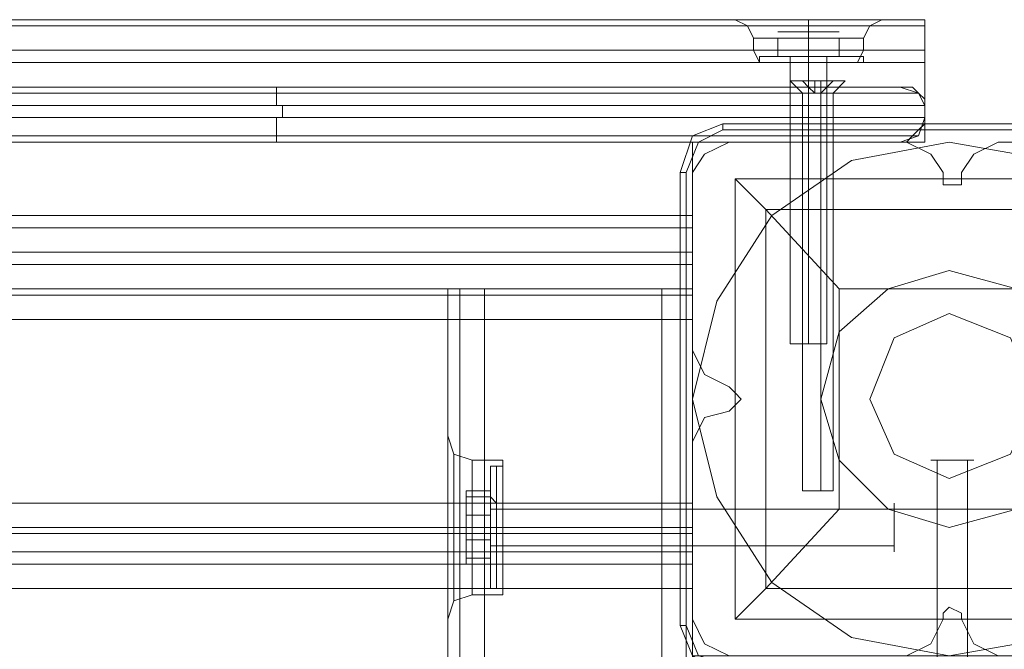
# Model space of a CAD drawing. Units: millimetres. Extents: x -1539 to 5943, y -8007 to 1923.
# Drawn here: x 733 to 905, y -59 to 51 of the extents above; entities that cross this region are included whole.
import ezdxf

# ---------------------------------------------------------------- set-up
doc = ezdxf.new("R2010")
doc.units = ezdxf.units.MM

# ---------------------------------------------------------------- blocks, each defined once
blk = doc.blocks.new('WMF1')
at = {"color": 30, "lineweight": 0}
for points in [[(3612.555, -1560.335), (3368.229, -1560.335)], [(3612.555, -1560.335), (3368.229, -1560.335)], [(3612.555, -1560.335), (3368.229, -1560.335)], [(3612.555, -1560.335), (3368.229, -1560.335)], [(3610.497, -1560.335), (3609.321, -1560.335), (3606.969, -1560.335), (3604.617, -1560.335), (3603.441, -1560.335)], [(3610.497, -1560.335), (3609.321, -1560.335), (3606.969, -1560.335), (3604.617, -1560.335), (3603.441, -1560.335)], [(3603.441, -1560.335), (3604.029, -1560.629), (3604.323, -1561.217)], [(3603.441, -1560.335), (3604.029, -1560.629), (3604.323, -1561.217)], [(3604.617, -1560.335), (3606.969, -1560.335), (3609.321, -1560.335), (3610.497, -1560.335)], [(3604.617, -1560.335), (3606.969, -1560.335), (3609.321, -1560.335), (3610.497, -1560.335)], [(3606.969, -1560.335), (3606.969, -1560.629), (3606.969, -1561.217)], [(3606.969, -1560.335), (3606.969, -1560.629), (3606.969, -1561.217)], [(3606.969, -1560.335), (3606.969, -1560.629), (3606.969, -1561.217)], [(3606.969, -1560.335), (3606.969, -1560.629), (3606.969, -1561.217)], [(3610.497, -1560.335), (3609.909, -1560.629), (3609.615, -1561.217)], [(3610.497, -1560.335), (3609.909, -1560.629), (3609.615, -1561.217)], [(3612.555, -1560.335), (3612.555, -1560.629), (3612.555, -1561.805)], [(3612.555, -1561.805), (3612.555, -1560.629), (3612.555, -1560.335)], [(3612.555, -1560.335), (3612.555, -1560.629), (3612.555, -1561.805)], [(3612.555, -1561.805), (3612.555, -1560.629), (3612.555, -1560.335)], [(3612.555, -1560.629), (3368.229, -1560.629)], [(3368.229, -1560.629), (3612.555, -1560.629)], [(3604.029, -1560.629), (3604.911, -1560.629), (3606.969, -1560.629), (3609.027, -1560.629), (3609.909, -1560.629)], [(3609.027, -1560.629), (3606.969, -1560.629), (3604.911, -1560.629), (3604.029, -1560.629)], [(3609.909, -1560.629), (3609.027, -1560.629), (3606.969, -1560.629), (3604.911, -1560.629), (3604.029, -1560.629)], [(3604.911, -1560.629), (3606.969, -1560.629), (3609.027, -1560.629), (3609.909, -1560.629)], [(3609.615, -1561.217), (3608.733, -1561.217), (3606.969, -1561.217), (3605.205, -1561.217), (3604.323, -1561.217)], [(3604.323, -1561.217), (3605.205, -1561.217), (3606.969, -1561.217), (3608.733, -1561.217), (3609.615, -1561.217)], [(3608.733, -1561.217), (3606.969, -1561.217), (3605.205, -1561.217), (3604.323, -1561.217)], [(3604.323, -1561.805), (3604.323, -1561.217)], [(3604.323, -1561.805), (3604.323, -1561.217)], [(3605.205, -1561.217), (3606.969, -1561.217), (3608.733, -1561.217), (3609.615, -1561.217)], [(3606.969, -1561.805), (3606.969, -1561.217)], [(3606.969, -1561.805), (3606.969, -1561.217)], [(3606.969, -1561.805), (3606.969, -1561.217)], [(3606.969, -1561.805), (3606.969, -1561.217)], [(3609.615, -1561.805), (3609.615, -1561.217)], [(3609.615, -1561.805), (3609.615, -1561.217)], [(3601.383, -1570.331), (3601.383, -1566.215), (3612.555, -1566.215), (3612.555, -1561.805), (3368.229, -1561.805), (3368.229, -1566.215), (3379.402, -1566.215), (3379.402, -1570.331)], [(3601.383, -1566.215), (3601.383, -1570.331), (3379.402, -1570.331), (3379.402, -1566.215), (3368.229, -1566.215), (3368.229, -1561.805)], [(3612.555, -1561.805), (3368.229, -1561.805)], [(3612.555, -1561.805), (3368.229, -1561.805)], [(3612.555, -1561.805), (3368.229, -1561.805)], [(3612.555, -1561.805), (3612.555, -1566.215), (3601.383, -1566.215)], [(3609.615, -1561.805), (3608.733, -1561.805), (3606.969, -1561.805), (3605.205, -1561.805), (3604.323, -1561.805)], [(3604.323, -1561.805), (3605.205, -1561.805), (3606.969, -1561.805), (3608.733, -1561.805), (3609.615, -1561.805)], [(3608.733, -1561.805), (3606.969, -1561.805), (3605.205, -1561.805), (3604.323, -1561.805)], [(3604.911, -1562.393), (3604.617, -1562.393), (3604.323, -1561.805)], [(3604.911, -1562.393), (3604.617, -1562.393), (3604.323, -1561.805)], [(3605.205, -1561.805), (3606.969, -1561.805), (3608.733, -1561.805), (3609.615, -1561.805)], [(3606.969, -1562.393), (3606.969, -1561.805)], [(3606.969, -1562.393), (3606.969, -1561.805)], [(3606.969, -1562.393), (3606.969, -1561.805)], [(3606.969, -1562.393), (3606.969, -1561.805)], [(3609.027, -1562.393), (3609.321, -1562.393), (3609.615, -1561.805)], [(3609.027, -1562.393), (3609.321, -1562.393), (3609.615, -1561.805)], [(3612.555, -1561.805), (3612.555, -1562.393)], [(3612.555, -1562.393), (3612.555, -1561.805)], [(3612.555, -1562.393), (3368.229, -1562.393)], [(3604.617, -1562.393), (3605.205, -1562.393), (3606.969, -1562.393), (3608.733, -1562.393), (3609.321, -1562.393)], [(3608.733, -1562.393), (3606.969, -1562.393), (3605.205, -1562.393), (3604.617, -1562.393)], [(3609.321, -1562.393), (3608.733, -1562.393), (3606.969, -1562.393), (3605.205, -1562.393), (3604.617, -1562.393)], [(3609.027, -1562.393), (3608.439, -1562.393), (3606.969, -1562.393), (3605.499, -1562.393), (3604.911, -1562.393)], [(3604.911, -1562.393), (3605.499, -1562.393), (3606.969, -1562.393), (3608.439, -1562.393), (3609.027, -1562.393)], [(3608.439, -1562.393), (3606.969, -1562.393), (3605.499, -1562.393), (3604.911, -1562.393)], [(3605.205, -1562.393), (3606.969, -1562.393), (3608.733, -1562.393), (3609.321, -1562.393)], [(3605.499, -1562.393), (3606.969, -1562.393), (3608.439, -1562.393), (3609.027, -1562.393)], [(3607.851, -1562.393), (3607.557, -1562.393), (3606.969, -1562.393), (3606.381, -1562.393), (3606.087, -1562.393)], [(3606.087, -1562.393), (3606.381, -1562.393), (3606.969, -1562.393), (3607.557, -1562.393), (3607.851, -1562.393)], [(3607.557, -1562.393), (3606.969, -1562.393), (3606.381, -1562.393), (3606.087, -1562.393)], [(3606.087, -1566.215), (3606.087, -1562.393)], [(3606.087, -1566.215), (3606.087, -1562.393)], [(3606.381, -1562.393), (3606.969, -1562.393), (3607.557, -1562.393), (3607.851, -1562.393)], [(3606.969, -1566.215), (3606.969, -1562.393)], [(3606.969, -1566.215), (3606.969, -1562.393)], [(3606.969, -1566.215), (3606.969, -1562.393)], [(3606.969, -1566.215), (3606.969, -1562.393)], [(3607.851, -1566.215), (3607.851, -1562.393)], [(3607.851, -1566.215), (3607.851, -1562.393)], [(3603.147, -1566.215), (3601.971, -1566.803), (3601.383, -1567.685)], [(3603.147, -1566.215), (3601.971, -1566.803), (3601.383, -1567.685)], [(3611.673, -1566.215), (3603.147, -1566.215)], [(3611.673, -1566.215), (3603.147, -1566.215)], [(3607.851, -1566.215), (3607.557, -1566.215), (3606.969, -1566.215), (3606.381, -1566.215), (3606.087, -1566.215)], [(3606.381, -1566.215), (3606.969, -1566.215), (3607.557, -1566.215), (3607.851, -1566.215)], [(3613.437, -1567.685), (3612.849, -1566.803), (3611.673, -1566.215)], [(3613.437, -1567.685), (3612.849, -1566.803), (3611.673, -1566.215)], [(3616.084, -1566.215), (3614.908, -1566.803), (3614.319, -1567.685)], [(3616.084, -1566.215), (3614.908, -1566.803), (3614.319, -1567.685)], [(3624.61, -1566.215), (3616.084, -1566.215)], [(3624.61, -1566.215), (3616.084, -1566.215)], [(3601.383, -1567.685), (3601.383, -1576.211)], [(3601.383, -1567.685), (3601.383, -1576.211)], [(3614.319, -1567.685), (3614.319, -1568.273), (3613.731, -1568.273), (3613.437, -1568.273), (3613.437, -1567.685)], [(3614.319, -1567.685), (3614.319, -1568.273), (3613.731, -1568.273), (3613.437, -1568.273), (3613.437, -1567.685)], [(3601.383, -1569.743), (3379.402, -1569.743)], [(3601.383, -1570.331), (3379.402, -1570.331)], [(3601.383, -1570.331), (3379.402, -1570.331)], [(3601.383, -1570.331), (3379.402, -1570.331)], [(3601.383, -1570.331), (3601.383, -1571.507), (3601.383, -1572.095)], [(3601.383, -1572.095), (3601.383, -1571.507), (3601.383, -1570.331)], [(3601.383, -1572.095), (3601.383, -1571.507), (3601.383, -1570.331)], [(3601.383, -1570.331), (3601.383, -1571.507), (3601.383, -1572.095)], [(3601.383, -1571.507), (3379.402, -1571.507)], [(3379.402, -1571.507), (3601.383, -1571.507)], [(3601.383, -1572.095), (3379.402, -1572.095)], [(3601.383, -1572.095), (3379.402, -1572.095)], [(3601.383, -1572.095), (3379.402, -1572.095)], [(3601.383, -1572.095), (3379.402, -1572.095)], [(3601.383, -1573.271), (3379.402, -1573.271)], [(3601.383, -1573.271), (3379.402, -1573.271)], [(3601.383, -1573.565), (3379.402, -1573.565)], [(3601.383, -1573.565), (3379.402, -1573.565)], [(3591.386, -1573.271), (3590.21, -1573.271), (3589.622, -1573.271)], [(3591.386, -1573.271), (3590.21, -1573.271), (3589.622, -1573.271)], [(3589.622, -1573.271), (3589.622, -1583.856)], [(3589.622, -1573.271), (3589.622, -1583.856)], [(3589.622, -1573.271), (3589.622, -1583.856)], [(3589.622, -1573.271), (3589.622, -1583.856)], [(3589.622, -1573.271), (3590.21, -1573.271), (3591.386, -1573.271)], [(3589.622, -1573.271), (3590.21, -1573.271), (3591.386, -1573.271)], [(3590.21, -1573.271), (3590.21, -1830.828)], [(3590.21, -1573.271), (3590.21, -1830.828)], [(3591.386, -1830.828), (3591.386, -1573.271)], [(3591.386, -1573.271), (3599.913, -1573.271)], [(3591.386, -1830.828), (3591.386, -1573.271)], [(3591.386, -1830.828), (3591.386, -1573.271)], [(3591.386, -1573.271), (3591.386, -1830.828)], [(3591.386, -1573.271), (3599.913, -1573.271), (3599.913, -1830.828), (3591.386, -1830.828)], [(3599.913, -1573.271), (3601.089, -1573.271), (3601.383, -1573.271)], [(3601.383, -1573.271), (3601.089, -1573.271), (3599.913, -1573.271)], [(3599.913, -1830.828), (3599.913, -1573.271)], [(3599.913, -1830.828), (3599.913, -1573.271)], [(3599.913, -1573.271), (3601.089, -1573.271), (3601.383, -1573.271)], [(3601.383, -1573.271), (3601.089, -1573.271), (3599.913, -1573.271)], [(3599.913, -1573.271), (3599.913, -1830.828)], [(3601.089, -1573.271), (3601.089, -1830.828)], [(3601.089, -1573.271), (3601.089, -1830.828)], [(3601.383, -1573.271), (3601.383, -1830.828)], [(3601.383, -1573.271), (3601.383, -1830.828)], [(3601.383, -1573.271), (3601.383, -1830.828)], [(3601.383, -1573.271), (3601.383, -1830.828)], [(3601.383, -1574.741), (3601.383, -1573.565), (3601.383, -1573.271)], [(3601.383, -1573.271), (3601.383, -1573.565), (3601.383, -1574.741)], [(3601.383, -1574.741), (3601.383, -1583.562), (3379.402, -1583.562)], [(3601.383, -1574.741), (3379.402, -1574.741)], [(3601.383, -1576.211), (3601.971, -1577.387), (3603.147, -1577.975)], [(3601.383, -1576.211), (3601.971, -1577.387), (3603.147, -1577.975)], [(3603.147, -1577.975), (3603.441, -1578.269), (3603.735, -1578.564), (3603.441, -1578.858), (3603.147, -1579.152)], [(3603.147, -1577.975), (3603.441, -1578.269), (3603.735, -1578.564), (3603.441, -1578.858), (3603.147, -1579.152)], [(3603.147, -1579.152), (3601.971, -1579.446), (3601.383, -1580.622)], [(3603.147, -1579.152), (3601.971, -1579.446), (3601.383, -1580.622)], [(3589.622, -1580.328), (3589.916, -1581.21), (3590.798, -1581.504)], [(3589.622, -1580.328), (3589.916, -1581.21), (3590.798, -1581.504)], [(3589.622, -1583.856), (3589.622, -1581.798), (3589.622, -1580.622)], [(3589.622, -1580.622), (3589.622, -1581.798), (3589.622, -1583.856)], [(3589.622, -1583.856), (3589.622, -1581.798), (3589.622, -1580.622)], [(3589.622, -1580.622), (3589.622, -1581.798), (3589.622, -1583.856)], [(3601.383, -1580.622), (3601.383, -1589.148)], [(3601.383, -1580.622), (3601.383, -1589.148)], [(3589.916, -1581.21), (3589.916, -1582.092), (3589.916, -1584.738), (3589.916, -1587.384), (3589.916, -1588.266)], [(3589.916, -1587.384), (3589.916, -1584.738), (3589.916, -1582.092), (3589.916, -1581.21)], [(3590.798, -1587.972), (3590.798, -1587.09), (3590.798, -1584.738), (3590.798, -1582.386), (3590.798, -1581.504)], [(3592.268, -1581.504), (3590.798, -1581.504)], [(3592.268, -1581.504), (3590.798, -1581.504)], [(3592.268, -1587.972), (3592.268, -1587.09), (3592.268, -1584.738), (3592.268, -1582.386), (3592.268, -1581.504)], [(3592.268, -1587.972), (3592.268, -1587.09), (3592.268, -1584.738), (3592.268, -1582.386), (3592.268, -1581.504)], [(3590.798, -1582.386), (3590.798, -1584.738), (3590.798, -1587.09), (3590.798, -1587.972)], [(3592.268, -1582.386), (3592.268, -1584.738), (3592.268, -1587.09), (3592.268, -1587.972)], [(3592.268, -1582.386), (3592.268, -1584.738), (3592.268, -1587.09), (3592.268, -1587.972)], [(3592.268, -1585.914), (3592.268, -1585.62), (3592.268, -1584.738), (3592.268, -1583.856), (3592.268, -1583.562)], [(3592.268, -1585.914), (3592.268, -1585.62), (3592.268, -1584.738), (3592.268, -1583.856), (3592.268, -1583.562)], [(3601.383, -1583.562), (3592.268, -1583.562)], [(3601.383, -1583.562), (3592.268, -1583.562)], [(3601.383, -1583.562), (3601.383, -1583.856), (3601.383, -1584.738), (3601.383, -1585.62), (3601.383, -1585.914)], [(3601.383, -1585.62), (3601.383, -1584.738), (3601.383, -1583.856), (3601.383, -1583.562)], [(3601.383, -1583.562), (3601.383, -1583.856), (3601.383, -1584.738), (3601.383, -1585.62), (3601.383, -1585.914)], [(3601.383, -1585.62), (3601.383, -1584.738), (3601.383, -1583.856), (3601.383, -1583.562)], [(3601.383, -1585.032), (3601.383, -1584.738), (3601.383, -1583.562)], [(3601.383, -1583.562), (3601.383, -1584.738), (3601.383, -1585.032)], [(3589.622, -1583.856), (3589.622, -1584.444), (3589.622, -1584.738), (3589.622, -1585.032), (3589.622, -1585.62)], [(3589.622, -1583.856), (3589.622, -1584.444), (3589.622, -1584.738), (3589.622, -1585.032), (3589.622, -1585.62)], [(3589.622, -1585.62), (3589.622, -1585.326), (3589.622, -1585.032), (3589.622, -1584.738), (3589.622, -1584.444), (3589.622, -1584.15), (3589.622, -1583.856)], [(3589.622, -1585.62), (3589.622, -1585.326), (3589.622, -1585.032), (3589.622, -1584.738), (3589.622, -1584.444), (3589.622, -1584.15), (3589.622, -1583.856)], [(3592.268, -1583.856), (3592.268, -1584.738), (3592.268, -1585.62), (3592.268, -1585.914)], [(3592.268, -1583.856), (3592.268, -1584.738), (3592.268, -1585.62), (3592.268, -1585.914)], [(3601.383, -1584.738), (3379.402, -1584.738)], [(3601.383, -1584.738), (3379.402, -1584.738)], [(3601.383, -1585.914), (3601.383, -1585.032), (3379.402, -1585.032)], [(3601.383, -1585.032), (3601.383, -1585.914), (3379.402, -1585.914)], [(3379.402, -1585.032), (3601.383, -1585.032)], [(3589.622, -1584.738), (3589.916, -1584.738), (3590.798, -1584.738)], [(3589.622, -1584.738), (3589.916, -1584.738), (3590.798, -1584.738)], [(3589.622, -1584.738), (3589.916, -1584.738), (3590.798, -1584.738)], [(3589.622, -1584.738), (3589.916, -1584.738), (3590.798, -1584.738)], [(3592.268, -1584.738), (3590.798, -1584.738)], [(3592.268, -1584.738), (3590.798, -1584.738)], [(3592.268, -1584.738), (3590.798, -1584.738)], [(3592.268, -1584.738), (3590.798, -1584.738)], [(3601.383, -1584.738), (3592.268, -1584.738)], [(3601.383, -1584.738), (3592.268, -1584.738)], [(3601.383, -1584.738), (3592.268, -1584.738)], [(3601.383, -1584.738), (3592.268, -1584.738)], [(3379.402, -1585.914), (3601.383, -1585.914)], [(3589.622, -1585.62), (3589.622, -1818.479)], [(3589.622, -1585.62), (3589.622, -1818.479)], [(3589.622, -1585.62), (3589.622, -1587.678), (3589.622, -1588.854)], [(3589.622, -1588.854), (3589.622, -1587.678), (3589.622, -1585.62)], [(3589.622, -1585.62), (3589.622, -1818.479)], [(3589.622, -1585.62), (3589.622, -1818.479)], [(3589.622, -1585.62), (3589.622, -1587.678), (3589.622, -1588.854)], [(3589.622, -1588.854), (3589.622, -1587.678), (3589.622, -1585.62)], [(3601.383, -1585.914), (3592.268, -1585.914)], [(3601.383, -1585.914), (3592.268, -1585.914)], [(3601.383, -1587.678), (3601.383, -1586.502), (3601.383, -1585.914)], [(3601.383, -1585.914), (3601.383, -1586.502), (3601.383, -1587.678)], [(3601.383, -1586.502), (3379.402, -1586.502)], [(3601.383, -1586.502), (3379.402, -1586.502)], [(3589.622, -1589.148), (3589.916, -1588.266), (3590.798, -1587.972)], [(3589.622, -1589.148), (3589.916, -1588.266), (3590.798, -1587.972)], [(3592.268, -1587.972), (3590.798, -1587.972)], [(3592.268, -1587.972), (3590.798, -1587.972)], [(3613.437, -1589.148), (3613.437, -1588.854), (3613.731, -1588.56), (3614.319, -1588.854), (3614.319, -1589.148)], [(3613.437, -1589.148), (3613.437, -1588.854), (3613.731, -1588.56), (3614.319, -1588.854), (3614.319, -1589.148)], [(3601.383, -1589.148), (3601.971, -1590.324), (3603.147, -1590.912)], [(3601.383, -1589.148), (3601.971, -1590.324), (3603.147, -1590.912)], [(3611.673, -1590.912), (3612.849, -1590.324), (3613.437, -1589.148)], [(3611.673, -1590.912), (3612.849, -1590.324), (3613.437, -1589.148)], [(3614.319, -1589.148), (3614.908, -1590.324), (3616.084, -1590.912)], [(3614.319, -1589.148), (3614.908, -1590.324), (3616.084, -1590.912)]]:
    blk.add_lwpolyline(points, dxfattribs=at)
for points in [[(3612.555, -1560.629), (3368.229, -1560.629), (3612.555, -1560.629)], [(3607.851, -1566.215), (3607.557, -1566.215), (3606.969, -1566.215), (3606.381, -1566.215), (3606.087, -1566.215), (3606.381, -1566.215), (3606.969, -1566.215), (3607.557, -1566.215), (3607.851, -1566.215)], [(3601.383, -1570.331), (3601.383, -1570.037), (3601.383, -1569.743), (3601.383, -1570.037), (3601.383, -1570.331)], [(3601.383, -1571.507), (3379.402, -1571.507), (3601.383, -1571.507)], [(3590.21, -1573.271), (3590.21, -1830.828), (3590.21, -1573.271)], [(3601.089, -1573.271), (3601.089, -1830.828), (3601.089, -1573.271)], [(3601.383, -1583.562), (3601.383, -1574.741), (3379.402, -1574.741), (3379.402, -1583.562), (3601.383, -1583.562)], [(3589.916, -1581.21), (3589.916, -1582.092), (3589.916, -1584.738), (3589.916, -1587.384), (3589.916, -1588.266), (3589.916, -1587.384), (3589.916, -1584.738), (3589.916, -1582.092), (3589.916, -1581.21)], [(3590.798, -1587.972), (3590.798, -1587.09), (3590.798, -1584.738), (3590.798, -1582.386), (3590.798, -1581.504), (3590.798, -1582.386), (3590.798, -1584.738), (3590.798, -1587.09), (3590.798, -1587.972)], [(3619.318, -1590.912), (3601.383, -1590.912), (3601.383, -1587.678), (3379.402, -1587.678), (3379.402, -1590.912), (3361.467, -1590.912), (3361.467, -1596.204), (3619.318, -1596.204), (3619.318, -1590.912)], [(3379.402, -1590.912), (3379.402, -1587.678), (3601.383, -1587.678), (3601.383, -1590.912), (3619.318, -1590.912), (3619.318, -1596.204), (3361.467, -1596.204), (3361.467, -1590.912), (3379.402, -1590.912)]]:
    blk.add_lwpolyline(points, close=True, dxfattribs=at)
at = {"color": 251, "lineweight": 0}
for points in [[(3605.499, -1560.923), (3605.793, -1560.923)], [(3605.499, -1560.923), (3605.793, -1560.923)], [(3606.969, -1561.217), (3606.969, -1560.923)], [(3606.969, -1561.217), (3606.969, -1560.923)], [(3606.969, -1561.217), (3606.969, -1560.923)], [(3606.969, -1561.217), (3606.969, -1560.923)], [(3608.439, -1560.923), (3608.145, -1560.923)], [(3608.439, -1560.923), (3608.145, -1560.923)], [(3606.969, -1561.217), (3605.499, -1561.217), (3605.499, -1562.099)], [(3605.499, -1562.099), (3605.499, -1561.217)], [(3605.499, -1561.217), (3606.969, -1561.217), (3606.969, -1562.099)], [(3606.969, -1561.217), (3605.499, -1561.217), (3605.499, -1562.099)], [(3605.499, -1562.099), (3605.499, -1561.217)], [(3605.499, -1561.217), (3606.969, -1561.217), (3606.969, -1562.099)], [(3608.439, -1561.217), (3606.969, -1561.217), (3606.969, -1562.099)], [(3606.969, -1561.217), (3608.439, -1561.217), (3608.439, -1562.099)], [(3608.439, -1561.217), (3606.969, -1561.217), (3606.969, -1562.099)], [(3606.969, -1561.217), (3608.439, -1561.217), (3608.439, -1562.099)], [(3608.439, -1562.099), (3608.439, -1561.217)], [(3608.439, -1562.099), (3608.439, -1561.217)], [(3604.617, -1562.099), (3605.499, -1562.099), (3606.969, -1562.099), (3608.733, -1562.099), (3609.321, -1562.099)], [(3608.733, -1562.099), (3606.969, -1562.099), (3605.499, -1562.099), (3604.617, -1562.099)], [(3609.615, -1562.099), (3608.733, -1562.099), (3606.969, -1562.099), (3605.205, -1562.099), (3604.617, -1562.099)], [(3604.617, -1562.099), (3605.205, -1562.099), (3606.969, -1562.099), (3608.733, -1562.099), (3609.321, -1562.099)], [(3608.733, -1562.099), (3606.969, -1562.099), (3605.205, -1562.099), (3604.617, -1562.099)], [(3604.617, -1562.099), (3604.617, -1562.393)], [(3604.617, -1562.099), (3605.499, -1562.099), (3606.969, -1562.099), (3608.733, -1562.099), (3609.321, -1562.099)], [(3608.733, -1562.099), (3606.969, -1562.099), (3605.499, -1562.099), (3604.617, -1562.099)], [(3609.615, -1562.099), (3608.733, -1562.099), (3606.969, -1562.099), (3605.205, -1562.099), (3604.617, -1562.099)], [(3604.617, -1562.099), (3605.205, -1562.099), (3606.969, -1562.099), (3608.733, -1562.099), (3609.321, -1562.099)], [(3608.733, -1562.099), (3606.969, -1562.099), (3605.205, -1562.099), (3604.617, -1562.099)], [(3604.617, -1562.099), (3604.617, -1562.393)], [(3605.205, -1562.099), (3606.969, -1562.099), (3608.733, -1562.099), (3609.615, -1562.099)], [(3605.205, -1562.099), (3606.969, -1562.099), (3608.733, -1562.099), (3609.615, -1562.099)], [(3606.969, -1562.099), (3605.499, -1562.099)], [(3605.499, -1562.099), (3606.969, -1562.099)], [(3606.969, -1562.099), (3605.499, -1562.099)], [(3605.499, -1562.099), (3606.969, -1562.099)], [(3608.145, -1562.099), (3607.851, -1562.099), (3606.969, -1562.099), (3606.381, -1562.099), (3606.087, -1562.099)], [(3606.087, -1562.099), (3606.381, -1562.099), (3606.969, -1562.099), (3607.557, -1562.099), (3607.851, -1562.099)], [(3607.557, -1562.099), (3606.969, -1562.099), (3606.381, -1562.099), (3606.087, -1562.099)], [(3607.851, -1562.099), (3607.557, -1562.099), (3606.969, -1562.099), (3606.381, -1562.099), (3606.087, -1562.099)], [(3606.087, -1562.099), (3606.087, -1562.393)], [(3607.851, -1562.099), (3607.557, -1562.099), (3606.969, -1562.099), (3606.381, -1562.099), (3606.087, -1562.099)], [(3606.087, -1562.099), (3606.087, -1575.917)], [(3607.851, -1562.099), (3607.557, -1562.099), (3606.969, -1562.099), (3606.381, -1562.099), (3606.087, -1562.099)], [(3606.087, -1562.099), (3606.087, -1575.917)], [(3608.145, -1562.099), (3607.851, -1562.099), (3606.969, -1562.099), (3606.381, -1562.099), (3606.087, -1562.099)], [(3606.087, -1562.099), (3606.381, -1562.099), (3606.969, -1562.099), (3607.557, -1562.099), (3607.851, -1562.099)], [(3607.557, -1562.099), (3606.969, -1562.099), (3606.381, -1562.099), (3606.087, -1562.099)], [(3607.851, -1562.099), (3607.557, -1562.099), (3606.969, -1562.099), (3606.381, -1562.099), (3606.087, -1562.099)], [(3606.087, -1562.099), (3606.087, -1562.393)], [(3606.381, -1562.099), (3606.969, -1562.099), (3607.851, -1562.099), (3608.145, -1562.099)], [(3606.381, -1562.099), (3606.969, -1562.099), (3607.557, -1562.099), (3607.851, -1562.099)], [(3606.381, -1562.099), (3606.969, -1562.099), (3607.557, -1562.099), (3607.851, -1562.099)], [(3606.381, -1562.099), (3606.969, -1562.099), (3607.557, -1562.099), (3607.851, -1562.099)], [(3606.381, -1562.099), (3606.969, -1562.099), (3607.851, -1562.099), (3608.145, -1562.099)], [(3606.381, -1562.099), (3606.969, -1562.099), (3607.557, -1562.099), (3607.851, -1562.099)], [(3606.969, -1562.099), (3606.969, -1562.393)], [(3606.969, -1562.099), (3606.969, -1562.393)], [(3606.969, -1562.099), (3606.969, -1562.393)], [(3606.969, -1562.099), (3606.969, -1562.393)], [(3608.439, -1562.099), (3606.969, -1562.099)], [(3606.969, -1562.099), (3608.439, -1562.099)], [(3606.969, -1562.099), (3606.969, -1575.917)], [(3606.969, -1562.099), (3606.969, -1575.917)], [(3608.439, -1562.099), (3606.969, -1562.099)], [(3606.969, -1562.099), (3608.439, -1562.099)], [(3606.969, -1562.099), (3606.969, -1575.917)], [(3606.969, -1562.099), (3606.969, -1575.917)], [(3606.969, -1562.099), (3606.969, -1562.393)], [(3606.969, -1562.099), (3606.969, -1562.393)], [(3606.969, -1562.099), (3606.969, -1562.393)], [(3606.969, -1562.099), (3606.969, -1562.393)], [(3608.145, -1562.099), (3607.851, -1562.099)], [(3607.851, -1562.099), (3607.851, -1562.393)], [(3607.851, -1562.099), (3607.851, -1575.917)], [(3607.851, -1562.099), (3607.851, -1575.917)], [(3608.145, -1562.099), (3607.851, -1562.099)], [(3607.851, -1562.099), (3607.851, -1562.393)], [(3609.321, -1562.099), (3609.615, -1562.099)], [(3609.321, -1562.099), (3609.615, -1562.099)], [(3609.615, -1562.099), (3609.615, -1562.393)], [(3609.615, -1562.099), (3609.615, -1562.393)], [(3604.617, -1562.393), (3605.205, -1562.393), (3606.969, -1562.393), (3608.733, -1562.393), (3609.615, -1562.393)], [(3608.733, -1562.393), (3606.969, -1562.393), (3605.205, -1562.393), (3604.617, -1562.393)], [(3604.617, -1562.393), (3605.205, -1562.393), (3606.969, -1562.393), (3608.733, -1562.393), (3609.615, -1562.393)], [(3608.733, -1562.393), (3606.969, -1562.393), (3605.205, -1562.393), (3604.617, -1562.393)], [(3607.851, -1562.393), (3607.557, -1562.393), (3606.969, -1562.393), (3606.381, -1562.393), (3606.087, -1562.393)], [(3607.851, -1562.393), (3607.557, -1562.393), (3606.969, -1562.393), (3606.381, -1562.393), (3606.087, -1562.393)], [(3606.381, -1562.393), (3606.969, -1562.393), (3607.557, -1562.393), (3607.851, -1562.393)], [(3606.381, -1562.393), (3606.969, -1562.393), (3607.557, -1562.393), (3607.851, -1562.393)], [(3606.087, -1563.275), (3606.675, -1563.863)], [(3606.087, -1563.275), (3606.675, -1563.863)], [(3606.087, -1563.275), (3606.675, -1563.863)], [(3607.263, -1563.863), (3606.969, -1563.569), (3606.675, -1563.275)], [(3606.675, -1563.275), (3606.969, -1563.569), (3607.263, -1563.863)], [(3607.263, -1563.275), (3606.675, -1563.275)], [(3606.675, -1563.275), (3607.263, -1563.275)], [(3607.263, -1563.863), (3606.969, -1563.569), (3606.675, -1563.275)], [(3606.675, -1563.275), (3606.969, -1563.569), (3607.263, -1563.863)], [(3607.263, -1563.275), (3606.675, -1563.275)], [(3606.675, -1563.275), (3607.263, -1563.275)], [(3607.263, -1563.863), (3606.969, -1563.569), (3606.675, -1563.275)], [(3606.675, -1563.275), (3606.969, -1563.569), (3607.263, -1563.863)], [(3607.263, -1563.275), (3606.675, -1563.275)], [(3606.675, -1563.275), (3607.263, -1563.275)], [(3607.263, -1563.275), (3607.263, -1563.569), (3607.263, -1563.863)], [(3607.263, -1563.275), (3607.263, -1563.863)], [(3607.263, -1563.863), (3607.263, -1563.275)], [(3607.263, -1563.863), (3607.263, -1563.569), (3607.263, -1563.275)], [(3607.557, -1563.275), (3607.263, -1563.275)], [(3607.263, -1563.275), (3607.557, -1563.275)], [(3607.263, -1563.275), (3607.557, -1563.275)], [(3607.263, -1563.275), (3607.557, -1563.275)], [(3607.263, -1563.275), (3607.557, -1563.275)], [(3607.263, -1563.275), (3607.263, -1563.569), (3607.263, -1563.863)], [(3607.263, -1563.275), (3607.263, -1563.863)], [(3607.263, -1563.863), (3607.263, -1563.275)], [(3607.263, -1563.863), (3607.263, -1563.569), (3607.263, -1563.275)], [(3607.557, -1563.275), (3607.263, -1563.275)], [(3607.263, -1563.275), (3607.557, -1563.275)], [(3607.263, -1563.275), (3607.557, -1563.275)], [(3607.263, -1563.275), (3607.557, -1563.275)], [(3607.263, -1563.275), (3607.557, -1563.275)], [(3607.263, -1563.275), (3607.263, -1563.569), (3607.263, -1563.863)], [(3607.263, -1563.275), (3607.263, -1563.863)], [(3607.263, -1563.863), (3607.263, -1563.275)], [(3607.263, -1563.863), (3607.263, -1563.569), (3607.263, -1563.275)], [(3607.557, -1563.275), (3607.263, -1563.275)], [(3607.263, -1563.275), (3607.557, -1563.275)], [(3607.263, -1563.275), (3607.557, -1563.275)], [(3607.263, -1563.275), (3607.557, -1563.275)], [(3607.263, -1563.275), (3607.557, -1563.275)], [(3607.557, -1563.863), (3607.851, -1563.569), (3608.145, -1563.275)], [(3608.145, -1563.275), (3607.851, -1563.569), (3607.557, -1563.863)], [(3607.557, -1563.863), (3607.557, -1563.275)], [(3607.557, -1563.863), (3607.557, -1563.569), (3607.557, -1563.275)], [(3607.557, -1563.275), (3607.557, -1563.569), (3607.557, -1563.863)], [(3607.557, -1563.275), (3607.557, -1563.863)], [(3607.557, -1563.275), (3608.145, -1563.275)], [(3608.145, -1563.275), (3607.557, -1563.275)], [(3607.557, -1563.275), (3607.557, -1563.863)], [(3607.557, -1563.275), (3607.557, -1563.863)], [(3607.557, -1563.863), (3607.851, -1563.569), (3608.145, -1563.275)], [(3608.145, -1563.275), (3607.851, -1563.569), (3607.557, -1563.863)], [(3607.557, -1563.863), (3607.557, -1563.275)], [(3607.557, -1563.863), (3607.557, -1563.569), (3607.557, -1563.275)], [(3607.557, -1563.275), (3607.557, -1563.569), (3607.557, -1563.863)], [(3607.557, -1563.275), (3607.557, -1563.863)], [(3607.557, -1563.275), (3608.145, -1563.275)], [(3608.145, -1563.275), (3607.557, -1563.275)], [(3607.557, -1563.275), (3607.557, -1563.863)], [(3607.557, -1563.275), (3607.557, -1563.863)], [(3607.557, -1563.863), (3607.851, -1563.569), (3608.145, -1563.275)], [(3608.145, -1563.275), (3607.851, -1563.569), (3607.557, -1563.863)], [(3607.557, -1563.863), (3607.557, -1563.275)], [(3607.557, -1563.863), (3607.557, -1563.569), (3607.557, -1563.275)], [(3607.557, -1563.275), (3607.557, -1563.569), (3607.557, -1563.863)], [(3607.557, -1563.275), (3607.557, -1563.863)], [(3607.557, -1563.275), (3608.145, -1563.275)], [(3608.145, -1563.275), (3607.557, -1563.275)], [(3607.557, -1563.275), (3607.557, -1563.863)], [(3607.557, -1563.275), (3607.557, -1563.863)], [(3608.733, -1563.275), (3608.145, -1563.863)], [(3608.733, -1563.275), (3608.145, -1563.863)], [(3608.733, -1563.275), (3608.145, -1563.863)], [(3607.263, -1563.569), (3607.557, -1563.569)], [(3607.263, -1563.569), (3607.557, -1563.569)], [(3607.263, -1563.569), (3607.557, -1563.569)], [(3607.263, -1563.569), (3607.557, -1563.569)], [(3607.263, -1563.569), (3607.557, -1563.569)], [(3607.263, -1563.569), (3607.557, -1563.569)], [(3607.557, -1563.863), (3606.969, -1563.863), (3606.675, -1563.863)], [(3606.675, -1563.863), (3606.675, -1582.974)], [(3607.557, -1563.863), (3606.969, -1563.863), (3606.675, -1563.863)], [(3606.675, -1563.863), (3606.675, -1582.974)], [(3607.557, -1563.863), (3606.969, -1563.863), (3606.675, -1563.863)], [(3606.675, -1563.863), (3606.675, -1582.974)], [(3606.969, -1563.863), (3607.557, -1563.863), (3607.851, -1563.863), (3608.145, -1563.863)], [(3606.969, -1563.863), (3607.557, -1563.863), (3607.851, -1563.863), (3608.145, -1563.863)], [(3606.969, -1563.863), (3607.557, -1563.863), (3607.851, -1563.863), (3608.145, -1563.863)], [(3607.263, -1563.863), (3607.557, -1563.863)], [(3607.557, -1563.863), (3607.263, -1563.863)], [(3607.557, -1563.863), (3607.263, -1563.863)], [(3607.263, -1563.863), (3607.557, -1563.863)], [(3607.263, -1563.863), (3607.557, -1563.863)], [(3607.263, -1563.863), (3607.557, -1563.863)], [(3607.263, -1563.863), (3607.557, -1563.863)], [(3607.263, -1563.863), (3607.557, -1563.863)], [(3607.263, -1563.863), (3607.557, -1563.863)], [(3607.557, -1563.863), (3607.263, -1563.863)], [(3607.557, -1563.863), (3607.263, -1563.863)], [(3607.263, -1563.863), (3607.557, -1563.863)], [(3607.263, -1563.863), (3607.557, -1563.863)], [(3607.263, -1563.863), (3607.557, -1563.863)], [(3607.263, -1563.863), (3607.557, -1563.863)], [(3607.263, -1563.863), (3607.557, -1563.863)], [(3607.263, -1563.863), (3607.557, -1563.863)], [(3607.557, -1563.863), (3607.263, -1563.863)], [(3607.557, -1563.863), (3607.263, -1563.863)], [(3607.263, -1563.863), (3607.557, -1563.863)], [(3607.263, -1563.863), (3607.557, -1563.863)], [(3607.263, -1563.863), (3607.557, -1563.863)], [(3607.263, -1563.863), (3607.557, -1563.863)], [(3607.263, -1563.863), (3607.557, -1563.863)], [(3607.851, -1563.863), (3607.557, -1563.863)], [(3607.557, -1563.863), (3607.557, -1582.974)], [(3607.557, -1563.863), (3607.557, -1582.974)], [(3607.851, -1563.863), (3607.557, -1563.863)], [(3607.557, -1563.863), (3607.557, -1582.974)], [(3607.557, -1563.863), (3607.557, -1582.974)], [(3607.851, -1563.863), (3607.557, -1563.863)], [(3607.557, -1563.863), (3607.557, -1582.974)], [(3607.557, -1563.863), (3607.557, -1582.974)], [(3608.145, -1563.863), (3608.145, -1582.974)], [(3608.145, -1563.863), (3608.145, -1582.974)], [(3608.145, -1563.863), (3608.145, -1582.974)], [(3606.087, -1575.917), (3606.381, -1575.917), (3606.969, -1575.917), (3607.557, -1575.917), (3607.851, -1575.917)], [(3607.557, -1575.917), (3606.969, -1575.917), (3606.381, -1575.917), (3606.087, -1575.917)], [(3606.087, -1575.917), (3606.381, -1575.917), (3606.969, -1575.917), (3607.557, -1575.917), (3607.851, -1575.917)], [(3607.557, -1575.917), (3606.969, -1575.917), (3606.381, -1575.917), (3606.087, -1575.917)], [(3613.143, -1600.615), (3613.143, -1581.504)], [(3613.143, -1600.615), (3613.143, -1581.504)], [(3614.613, -1600.615), (3614.613, -1581.504)], [(3614.613, -1600.615), (3614.613, -1581.504)], [(3591.68, -1587.678), (3591.68, -1586.796), (3591.68, -1584.738), (3591.68, -1582.68), (3591.68, -1581.798)], [(3591.68, -1581.798), (3591.974, -1581.798)], [(3591.68, -1587.678), (3591.68, -1586.796), (3591.68, -1584.738), (3591.68, -1582.68), (3591.68, -1581.798)], [(3591.68, -1581.798), (3591.974, -1581.798)], [(3591.974, -1581.798), (3591.974, -1582.68), (3591.974, -1584.738), (3591.974, -1586.796), (3591.974, -1587.678)], [(3591.974, -1586.796), (3591.974, -1584.738), (3591.974, -1582.68), (3591.974, -1581.798)], [(3591.974, -1587.678), (3591.974, -1586.796), (3591.974, -1584.738), (3591.974, -1582.68), (3591.974, -1581.798)], [(3591.974, -1581.798), (3592.268, -1581.798)], [(3591.974, -1581.798), (3591.974, -1582.68), (3591.974, -1584.738), (3591.974, -1586.796), (3591.974, -1587.678)], [(3591.974, -1586.796), (3591.974, -1584.738), (3591.974, -1582.68), (3591.974, -1581.798)], [(3591.974, -1587.678), (3591.974, -1586.796), (3591.974, -1584.738), (3591.974, -1582.68), (3591.974, -1581.798)], [(3591.974, -1581.798), (3592.268, -1581.798)], [(3592.268, -1587.678), (3592.268, -1586.796), (3592.268, -1584.738), (3592.268, -1582.68), (3592.268, -1581.798)], [(3592.268, -1587.678), (3592.268, -1586.796), (3592.268, -1584.738), (3592.268, -1582.68), (3592.268, -1581.798)], [(3591.68, -1582.68), (3591.68, -1584.738), (3591.68, -1586.796), (3591.68, -1587.678)], [(3591.68, -1582.68), (3591.68, -1584.738), (3591.68, -1586.796), (3591.68, -1587.678)], [(3591.974, -1582.68), (3591.974, -1584.738), (3591.974, -1586.796), (3591.974, -1587.678)], [(3591.974, -1582.68), (3591.974, -1584.738), (3591.974, -1586.796), (3591.974, -1587.678)], [(3592.268, -1582.68), (3592.268, -1584.738), (3592.268, -1586.796), (3592.268, -1587.678)], [(3592.268, -1582.68), (3592.268, -1584.738), (3592.268, -1586.796), (3592.268, -1587.678)], [(3590.504, -1584.15), (3590.504, -1582.974), (3591.68, -1582.974), (3591.68, -1584.15)], [(3590.504, -1582.974), (3590.504, -1583.268), (3591.68, -1583.268), (3591.68, -1582.974)], [(3590.504, -1584.15), (3590.504, -1582.974), (3591.68, -1582.974), (3591.68, -1584.15)], [(3590.504, -1582.974), (3590.504, -1583.268), (3591.68, -1583.268), (3591.68, -1582.974)], [(3607.557, -1582.974), (3606.969, -1582.974), (3606.675, -1582.974)], [(3607.557, -1582.974), (3606.969, -1582.974), (3606.675, -1582.974)], [(3607.557, -1582.974), (3606.969, -1582.974), (3606.675, -1582.974)], [(3606.969, -1582.974), (3607.557, -1582.974), (3607.851, -1582.974), (3608.145, -1582.974)], [(3606.969, -1582.974), (3607.557, -1582.974), (3607.851, -1582.974), (3608.145, -1582.974)], [(3606.969, -1582.974), (3607.557, -1582.974), (3607.851, -1582.974), (3608.145, -1582.974)], [(3607.851, -1582.974), (3607.557, -1582.974)], [(3607.851, -1582.974), (3607.557, -1582.974)], [(3607.851, -1582.974), (3607.557, -1582.974)], [(3590.504, -1583.268), (3590.504, -1585.326), (3591.68, -1585.326), (3591.68, -1583.268)], [(3590.504, -1583.562), (3590.504, -1583.268)], [(3590.504, -1583.268), (3590.504, -1585.326), (3591.68, -1585.326), (3591.68, -1583.268)], [(3590.504, -1583.562), (3590.504, -1583.268)], [(3591.68, -1583.268), (3591.68, -1583.856), (3591.68, -1584.738), (3591.68, -1585.62), (3591.68, -1585.914)], [(3591.68, -1585.62), (3591.68, -1584.738), (3591.68, -1583.856), (3591.68, -1583.268)], [(3591.68, -1583.268), (3591.974, -1583.562)], [(3591.68, -1583.268), (3591.68, -1583.856), (3591.68, -1584.738), (3591.68, -1585.62), (3591.68, -1585.914)], [(3591.68, -1585.62), (3591.68, -1584.738), (3591.68, -1583.856), (3591.68, -1583.268)], [(3591.68, -1583.268), (3591.974, -1583.562)], [(3591.68, -1583.562), (3591.68, -1583.856), (3591.68, -1584.738), (3591.68, -1585.62), (3591.68, -1585.914)], [(3591.68, -1585.62), (3591.68, -1584.738), (3591.68, -1583.856), (3591.68, -1583.562)], [(3591.68, -1583.562), (3591.68, -1583.856), (3591.68, -1584.738), (3591.68, -1585.62), (3591.68, -1585.914)], [(3591.68, -1585.62), (3591.68, -1584.738), (3591.68, -1583.856), (3591.68, -1583.562)], [(3591.974, -1585.914), (3591.974, -1585.62), (3591.974, -1584.738), (3591.974, -1583.856), (3591.974, -1583.562)], [(3591.974, -1583.562), (3591.974, -1583.856), (3591.974, -1584.738), (3591.974, -1585.62), (3591.974, -1585.914)], [(3591.974, -1585.62), (3591.974, -1584.738), (3591.974, -1583.856), (3591.974, -1583.562)], [(3591.974, -1583.562), (3592.268, -1583.562)], [(3591.974, -1585.914), (3591.974, -1585.62), (3591.974, -1584.738), (3591.974, -1583.856), (3591.974, -1583.562)], [(3591.974, -1583.562), (3591.974, -1583.856), (3591.974, -1584.738), (3591.974, -1585.62), (3591.974, -1585.914)], [(3591.974, -1585.62), (3591.974, -1584.738), (3591.974, -1583.856), (3591.974, -1583.562)], [(3591.974, -1583.562), (3592.268, -1583.562)], [(3592.268, -1583.562), (3592.268, -1583.856), (3592.268, -1584.738), (3592.268, -1585.62), (3592.268, -1585.914)], [(3592.268, -1585.62), (3592.268, -1584.738), (3592.268, -1583.856), (3592.268, -1583.562)], [(3592.268, -1583.562), (3592.268, -1583.856), (3592.268, -1584.738), (3592.268, -1585.62), (3592.268, -1585.914)], [(3592.268, -1585.62), (3592.268, -1584.738), (3592.268, -1583.856), (3592.268, -1583.562)], [(3591.68, -1583.856), (3611.085, -1583.856)], [(3591.68, -1583.856), (3611.085, -1583.856)], [(3591.974, -1583.856), (3591.974, -1584.738), (3591.974, -1585.62), (3591.974, -1585.914)], [(3591.974, -1583.856), (3591.974, -1584.738), (3591.974, -1585.62), (3591.974, -1585.914)], [(3590.504, -1586.208), (3590.504, -1584.15), (3591.68, -1584.15), (3591.68, -1586.208)], [(3590.504, -1586.208), (3590.504, -1584.15), (3591.68, -1584.15), (3591.68, -1586.208)], [(3591.68, -1584.738), (3591.974, -1584.738)], [(3591.68, -1584.738), (3591.974, -1584.738)], [(3591.68, -1584.738), (3591.974, -1584.738)], [(3591.68, -1584.738), (3591.974, -1584.738)], [(3591.68, -1584.738), (3591.974, -1584.738)], [(3591.68, -1584.738), (3591.974, -1584.738)], [(3591.68, -1584.738), (3591.974, -1584.738)], [(3591.68, -1584.738), (3591.974, -1584.738)], [(3591.974, -1584.738), (3592.268, -1584.738)], [(3591.974, -1584.738), (3592.268, -1584.738)], [(3591.974, -1584.738), (3592.268, -1584.738)], [(3591.974, -1584.738), (3592.268, -1584.738)], [(3591.974, -1584.738), (3592.268, -1584.738)], [(3591.974, -1584.738), (3592.268, -1584.738)], [(3591.974, -1584.738), (3592.268, -1584.738)], [(3591.974, -1584.738), (3592.268, -1584.738)], [(3590.504, -1585.326), (3590.504, -1586.502), (3591.68, -1586.502), (3591.68, -1585.326)], [(3590.504, -1585.326), (3590.504, -1586.502), (3591.68, -1586.502), (3591.68, -1585.326)], [(3590.504, -1585.914), (3590.504, -1586.208)], [(3590.504, -1585.914), (3590.504, -1586.208)], [(3591.68, -1585.62), (3611.085, -1585.62)], [(3591.68, -1585.62), (3611.085, -1585.62)], [(3591.68, -1585.914), (3591.974, -1585.914)], [(3591.68, -1585.914), (3591.974, -1585.914)], [(3591.974, -1585.914), (3592.268, -1585.914)], [(3591.974, -1585.914), (3592.268, -1585.914)], [(3590.504, -1586.502), (3590.504, -1586.208), (3591.68, -1586.208), (3591.68, -1586.502)], [(3590.504, -1586.502), (3590.504, -1586.208), (3591.68, -1586.208), (3591.68, -1586.502)], [(3591.68, -1587.678), (3591.974, -1587.678)], [(3591.68, -1587.678), (3591.974, -1587.678)], [(3591.974, -1587.678), (3592.268, -1587.678)], [(3591.974, -1587.678), (3592.268, -1587.678)]]:
    blk.add_lwpolyline(points, dxfattribs=at)
for points in [[(3608.145, -1560.923), (3607.851, -1560.923), (3606.969, -1560.923), (3606.087, -1560.923), (3605.793, -1560.923), (3606.087, -1560.923), (3606.969, -1560.923), (3607.851, -1560.923), (3608.145, -1560.923)], [(3608.145, -1560.923), (3607.851, -1560.923), (3606.969, -1560.923), (3606.087, -1560.923), (3605.793, -1560.923), (3606.087, -1560.923), (3606.969, -1560.923), (3607.851, -1560.923), (3608.145, -1560.923)], [(3607.557, -1563.275), (3606.381, -1563.275), (3606.087, -1563.275), (3606.381, -1563.275), (3607.557, -1563.275), (3608.439, -1563.275), (3608.733, -1563.275), (3608.439, -1563.275), (3607.557, -1563.275)], [(3607.557, -1563.275), (3606.381, -1563.275), (3606.087, -1563.275), (3606.381, -1563.275), (3607.557, -1563.275), (3608.439, -1563.275), (3608.733, -1563.275), (3608.439, -1563.275), (3607.557, -1563.275)], [(3607.557, -1563.275), (3606.381, -1563.275), (3606.087, -1563.275), (3606.381, -1563.275), (3607.557, -1563.275), (3608.439, -1563.275), (3608.733, -1563.275), (3608.439, -1563.275), (3607.557, -1563.275)], [(3607.263, -1563.863), (3607.557, -1563.863), (3607.263, -1563.863)], [(3607.263, -1563.863), (3607.557, -1563.863), (3607.263, -1563.863)], [(3607.263, -1563.863), (3607.557, -1563.863), (3607.263, -1563.863)], [(3612.849, -1581.504), (3613.143, -1581.504), (3613.731, -1581.504), (3614.613, -1581.504), (3614.908, -1581.504), (3614.613, -1581.504), (3613.731, -1581.504), (3613.143, -1581.504), (3612.849, -1581.504)], [(3612.849, -1581.504), (3613.143, -1581.504), (3613.731, -1581.504), (3614.613, -1581.504), (3614.908, -1581.504), (3614.613, -1581.504), (3613.731, -1581.504), (3613.143, -1581.504), (3612.849, -1581.504)], [(3590.504, -1586.208), (3590.504, -1585.914), (3590.504, -1584.738), (3590.504, -1583.562), (3590.504, -1583.268), (3590.504, -1583.562), (3590.504, -1584.738), (3590.504, -1585.914), (3590.504, -1586.208)], [(3590.504, -1586.208), (3590.504, -1585.914), (3590.504, -1584.738), (3590.504, -1583.562), (3590.504, -1583.268), (3590.504, -1583.562), (3590.504, -1584.738), (3590.504, -1585.914), (3590.504, -1586.208)], [(3611.085, -1585.914), (3611.085, -1585.62), (3611.085, -1584.738), (3611.085, -1583.856), (3611.085, -1583.562), (3611.085, -1583.856), (3611.085, -1584.738), (3611.085, -1585.62), (3611.085, -1585.914)], [(3611.085, -1585.914), (3611.085, -1585.62), (3611.085, -1584.738), (3611.085, -1583.856), (3611.085, -1583.562), (3611.085, -1583.856), (3611.085, -1584.738), (3611.085, -1585.62), (3611.085, -1585.914)]]:
    blk.add_lwpolyline(points, close=True, dxfattribs=at)
at = {"color": 27, "lineweight": 0}
for points in [[(3369.405, -1563.569), (3611.379, -1563.569)], [(3611.379, -1563.569), (3580.802, -1563.569), (3550.224, -1563.569), (3519.941, -1563.569), (3490.245, -1563.569)], [(3581.39, -1563.569), (3581.39, -1563.863), (3581.39, -1564.451)], [(3611.379, -1563.569), (3612.261, -1563.863), (3612.555, -1564.451)], [(3611.379, -1563.569), (3611.673, -1563.569), (3611.967, -1563.569), (3612.261, -1563.863), (3612.555, -1564.157), (3612.555, -1564.451)], [(3368.523, -1563.863), (3612.261, -1563.863)], [(3612.261, -1563.863), (3581.39, -1563.863), (3550.518, -1563.863), (3520.235, -1563.863), (3490.245, -1563.863)], [(3368.229, -1565.039), (3368.229, -1564.451), (3612.555, -1564.451)], [(3490.539, -1564.451), (3520.529, -1564.451), (3550.812, -1564.451), (3581.684, -1564.451), (3612.555, -1564.451)], [(3581.684, -1565.039), (3581.684, -1564.451)], [(3612.555, -1565.039), (3612.555, -1564.451)], [(3612.555, -1565.039), (3612.555, -1564.451)], [(3368.229, -1565.039), (3612.555, -1565.039)], [(3612.555, -1565.039), (3581.684, -1565.039), (3550.812, -1565.039), (3520.529, -1565.039), (3490.539, -1565.039)], [(3581.39, -1566.215), (3581.39, -1565.921), (3581.39, -1565.039)], [(3612.555, -1565.039), (3612.261, -1565.921), (3611.379, -1566.215)], [(3611.379, -1566.215), (3611.673, -1566.215), (3611.967, -1565.921), (3612.261, -1565.627), (3612.555, -1565.333), (3612.555, -1565.039)], [(3602.853, -1565.333), (3601.383, -1565.921), (3600.795, -1567.685)], [(3602.853, -1565.333), (3601.383, -1565.921), (3600.795, -1567.685)], [(3601.089, -1567.685), (3601.677, -1566.215), (3602.853, -1565.627)], [(3602.853, -1565.333), (3602.853, -1565.627)], [(3624.904, -1565.333), (3602.853, -1565.333)], [(3624.904, -1565.333), (3602.853, -1565.333)], [(3624.904, -1565.333), (3602.853, -1565.333)], [(3602.853, -1565.627), (3624.904, -1565.627)], [(3612.261, -1565.921), (3368.523, -1565.921)], [(3490.245, -1565.921), (3520.235, -1565.921), (3550.518, -1565.921), (3581.39, -1565.921), (3612.261, -1565.921)], [(3611.379, -1566.215), (3369.405, -1566.215)], [(3490.245, -1566.215), (3519.941, -1566.215), (3550.224, -1566.215), (3580.802, -1566.215), (3611.379, -1566.215)], [(3600.795, -1567.685), (3601.089, -1567.685)], [(3600.795, -1567.685), (3600.795, -1589.442)], [(3600.795, -1589.442), (3600.795, -1567.685)], [(3600.795, -1567.685), (3600.795, -1589.442)], [(3601.089, -1589.442), (3601.089, -1567.685)], [(3603.441, -1567.979), (3624.316, -1567.979), (3624.316, -1589.148)], [(3603.441, -1567.979), (3624.316, -1567.979)], [(3603.441, -1567.979), (3603.441, -1589.148)], [(3603.441, -1567.979), (3604.911, -1569.449), (3608.439, -1573.271)], [(3603.441, -1567.979), (3603.441, -1589.148)], [(3604.911, -1569.449), (3622.846, -1569.449)], [(3604.911, -1569.449), (3604.911, -1587.678)], [(3608.439, -1573.271), (3619.318, -1573.271)], [(3608.439, -1573.271), (3608.439, -1583.856)], [(3608.439, -1583.856), (3604.911, -1587.678), (3603.441, -1589.148)], [(3608.439, -1583.856), (3619.318, -1583.856)], [(3604.911, -1587.678), (3622.846, -1587.678)], [(3603.441, -1589.148), (3624.316, -1589.148)], [(3603.441, -1589.148), (3624.316, -1589.148)], [(3600.795, -1589.442), (3601.089, -1589.442)], [(3600.795, -1589.442), (3601.383, -1590.912), (3602.853, -1591.794)], [(3600.795, -1589.442), (3601.383, -1590.912), (3602.853, -1591.794)], [(3602.853, -1591.206), (3601.677, -1590.912), (3601.089, -1589.442)]]:
    blk.add_lwpolyline(points, dxfattribs=at)
at = {"color": 51, "lineweight": 0}
for points in [[(3603.147, -1566.215), (3601.971, -1566.803), (3601.383, -1567.685)], [(3603.147, -1566.215), (3601.971, -1566.803), (3601.383, -1567.685)], [(3611.673, -1566.215), (3603.147, -1566.215)], [(3611.673, -1566.215), (3603.147, -1566.215)], [(3613.437, -1567.685), (3612.849, -1566.803), (3611.673, -1566.215)], [(3613.437, -1567.685), (3612.849, -1566.803), (3611.673, -1566.215)], [(3616.084, -1566.215), (3614.908, -1566.803), (3614.319, -1567.685)], [(3616.084, -1566.215), (3614.908, -1566.803), (3614.319, -1567.685)], [(3624.61, -1566.215), (3616.084, -1566.215)], [(3624.61, -1566.215), (3616.084, -1566.215)], [(3601.383, -1567.685), (3601.383, -1576.211)], [(3601.383, -1567.685), (3601.383, -1576.211)], [(3614.319, -1567.685), (3614.319, -1568.273), (3613.731, -1568.273), (3613.437, -1568.273), (3613.437, -1567.685)], [(3614.319, -1567.685), (3614.319, -1568.273), (3613.731, -1568.273), (3613.437, -1568.273), (3613.437, -1567.685)], [(3601.383, -1576.211), (3601.971, -1577.387), (3603.147, -1577.975)], [(3601.383, -1576.211), (3601.971, -1577.387), (3603.147, -1577.975)], [(3603.147, -1577.975), (3603.441, -1578.269), (3603.735, -1578.564), (3603.441, -1578.858), (3603.147, -1579.152)], [(3603.147, -1577.975), (3603.441, -1578.269), (3603.735, -1578.564), (3603.441, -1578.858), (3603.147, -1579.152)], [(3603.147, -1579.152), (3601.971, -1579.446), (3601.383, -1580.622)], [(3603.147, -1579.152), (3601.971, -1579.446), (3601.383, -1580.622)], [(3601.383, -1580.622), (3601.383, -1589.148)], [(3601.383, -1580.622), (3601.383, -1589.148)], [(3613.437, -1589.148), (3613.437, -1588.854), (3613.731, -1588.56), (3614.319, -1588.854), (3614.319, -1589.148)], [(3613.437, -1589.148), (3613.437, -1588.854), (3613.731, -1588.56), (3614.319, -1588.854), (3614.319, -1589.148)], [(3601.383, -1589.148), (3601.971, -1590.324), (3603.147, -1590.912)], [(3601.383, -1589.148), (3601.971, -1590.324), (3603.147, -1590.912)], [(3611.673, -1590.912), (3612.849, -1590.324), (3613.437, -1589.148)], [(3611.673, -1590.912), (3612.849, -1590.324), (3613.437, -1589.148)], [(3614.319, -1589.148), (3614.908, -1590.324), (3616.084, -1590.912)], [(3614.319, -1589.148), (3614.908, -1590.324), (3616.084, -1590.912)]]:
    blk.add_lwpolyline(points, dxfattribs=at)
at = {"color": 27, "lineweight": 0}
blk.add_lwpolyline([(3601.383, -1578.564), (3602.559, -1573.859), (3605.205, -1569.743), (3609.027, -1567.097), (3613.731, -1566.215), (3618.73, -1567.097), (3622.552, -1569.743), (3625.198, -1573.859), (3626.08, -1578.564), (3625.198, -1583.268), (3622.552, -1587.384), (3618.73, -1590.03), (3613.731, -1590.912), (3609.027, -1590.03), (3605.205, -1587.384), (3602.559, -1583.268), (3601.383, -1578.564)], close=True, dxfattribs=at)
blk.add_lwpolyline([(3601.383, -1578.564), (3602.559, -1573.859), (3605.205, -1569.743), (3609.027, -1567.097), (3613.731, -1566.215), (3618.73, -1567.097), (3622.552, -1569.743), (3625.198, -1573.859), (3626.08, -1578.564), (3625.198, -1583.268), (3622.552, -1587.384), (3618.73, -1590.03), (3613.731, -1590.912), (3609.027, -1590.03), (3605.205, -1587.384), (3602.559, -1583.268), (3601.383, -1578.564)], close=True, dxfattribs=at)
at = {"color": 51, "lineweight": 0}
for points in [[(3619.906, -1578.564), (3619.318, -1575.329), (3616.966, -1573.271), (3613.731, -1572.389), (3610.791, -1573.271), (3608.439, -1575.329), (3607.557, -1578.564), (3608.439, -1581.504), (3610.791, -1583.856), (3613.731, -1584.738), (3616.966, -1583.856), (3619.318, -1581.504), (3619.906, -1578.564)], [(3619.906, -1578.564), (3619.318, -1575.329), (3616.966, -1573.271), (3613.731, -1572.389), (3610.791, -1573.271), (3608.439, -1575.329), (3607.557, -1578.564), (3608.439, -1581.504), (3610.791, -1583.856), (3613.731, -1584.738), (3616.966, -1583.856), (3619.318, -1581.504), (3619.906, -1578.564)], [(3613.731, -1572.389), (3610.791, -1573.271), (3608.439, -1575.329), (3607.557, -1578.564), (3608.439, -1581.504), (3610.791, -1583.856), (3613.731, -1584.738), (3616.966, -1583.856), (3619.318, -1581.504), (3619.906, -1578.564), (3619.318, -1575.329), (3616.966, -1573.271), (3613.731, -1572.389)], [(3613.731, -1584.738), (3616.966, -1583.856), (3619.318, -1581.504), (3619.906, -1578.564), (3619.318, -1575.329), (3616.966, -1573.271), (3613.731, -1572.389), (3610.791, -1573.271), (3608.439, -1575.329), (3607.557, -1578.564), (3608.439, -1581.504), (3610.791, -1583.856), (3613.731, -1584.738)], [(3619.906, -1578.564), (3619.318, -1575.329), (3616.966, -1573.271), (3613.731, -1572.389), (3610.791, -1573.271), (3608.439, -1575.329), (3607.557, -1578.564), (3608.439, -1581.504), (3610.791, -1583.856), (3613.731, -1584.738), (3616.966, -1583.856), (3619.318, -1581.504), (3619.906, -1578.564)]]:
    blk.add_lwpolyline(points, close=True, dxfattribs=at)
at = {"color": 254, "lineweight": 0}
for points in [[(3609.909, -1578.564), (3611.085, -1575.623), (3613.731, -1574.447), (3616.672, -1575.623), (3617.848, -1578.564), (3616.672, -1581.21), (3613.731, -1582.386), (3611.085, -1581.21), (3609.909, -1578.564)], [(3617.848, -1578.564), (3616.672, -1575.623), (3613.731, -1574.447), (3611.085, -1575.623), (3609.909, -1578.564), (3611.085, -1581.21), (3613.731, -1582.386), (3616.672, -1581.21), (3617.848, -1578.564)]]:
    blk.add_lwpolyline(points, close=True, dxfattribs=at)

msp = doc.modelspace()

# ---------------------------------------------------------------- block references
at = {"xscale": 3.629651199999898, "yscale": 3.629651200000808, "zscale": 3.6296512}
msp.add_blockref('WMF1', (-12221.23, 5714.69), dxfattribs=at)

doc.saveas('drawing.dxf')
